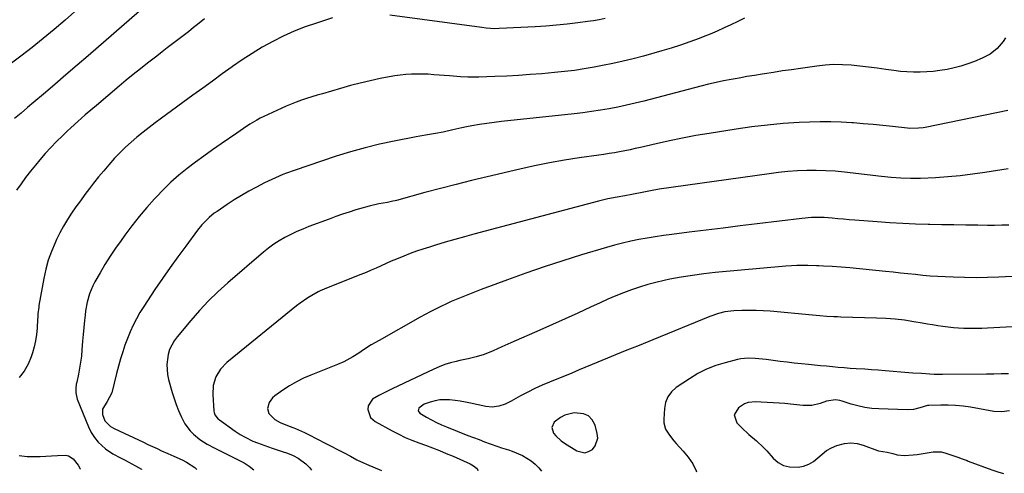
# Model space of a CAD drawing. Units: inches. Extents: x 1916139 to 1921402, y 432506 to 437806.
# Drawn here: x 1917112 to 1917602, y 432523 to 432749 of the extents above; entities that cross this region are included whole.
import ezdxf

# ---------------------------------------------------------------- set-up
doc = ezdxf.new("R2010")
doc.units = ezdxf.units.IN
doc.header["$MEASUREMENT"] = 0
for name, color, linetype in [('1', 7, 'Continuous'), ('7', 7, 'Continuous'), ('8', 7, 'Continuous')]:
    doc.layers.add(name, color=color, linetype=linetype)

msp = doc.modelspace()

# ---------------------------------------------------------------- linework, layer by layer
at = {"layer": '1', "color": 18}
msp.add_polyline3d([(1917383.08, 432551.92, 1848), (1917380.96, 432550.75, 1848), (1917377.93, 432548.32, 1848), (1917376.64, 432545.69, 1848), (1917377.48, 432542.88, 1848), (1917378.68, 432541.48, 1848), (1917381.4, 432539.03, 1848), (1917382.91, 432537.98, 1848), (1917389.06, 432534.13, 1848), (1917393.07, 432533.15, 1848), (1917395, 432533.7, 1848), (1917396.88, 432534.76, 1848), (1917398.28, 432536.5, 1848), (1917399.49, 432540.47, 1848), (1917399.29, 432542.69, 1848), (1917398.19, 432546.83, 1848), (1917396.81, 432549.46, 1848), (1917394.99, 432551.48, 1848), (1917392.5, 432552.59, 1848), (1917387.85, 432553, 1848), (1917383.08, 432551.92, 1848)], dxfattribs=at)
at = {"layer": '7', "color": 18}
for points in [[(1917171.6, 432753.11, 1868), (1917146.09, 432730.91, 1868), (1917140.55, 432726.11, 1868), (1917134.99, 432721.32, 1868), (1917129.41, 432716.55, 1868), (1917123.82, 432711.81, 1868), (1917119.08, 432707.8, 1868), (1917115.85, 432705.06, 1868), (1917112.63, 432702.32, 1868), (1917109.42, 432699.56, 1868)], [(1917403.16, 432749.41, 1864), (1917400.26, 432748.83, 1864), (1917397.35, 432748.34, 1864), (1917394.42, 432747.9, 1864), (1917389.68, 432747.27, 1864), (1917384.37, 432746.63, 1864), (1917379.06, 432746.07, 1864), (1917373.73, 432745.65, 1864), (1917368.39, 432745.31, 1864), (1917350.56, 432744.41, 1864), (1917348.39, 432744.36, 1864), (1917344.07, 432744.62, 1864), (1917341.91, 432744.88, 1864), (1917296.05, 432751.12, 1864)], [(1917203.94, 432749.23, 1866), (1917200.37, 432746.45, 1866), (1917198.47, 432744.92, 1866), (1917195.89, 432742.85, 1866), (1917193.29, 432740.81, 1866), (1917190.67, 432738.78, 1866), (1917188.04, 432736.77, 1866), (1917185.41, 432734.76, 1866), (1917182.78, 432732.75, 1866), (1917180.16, 432730.73, 1866), (1917177.54, 432728.7, 1866), (1917175.59, 432727.18, 1866), (1917172.01, 432724.37, 1866), (1917168.46, 432721.53, 1866), (1917164.95, 432718.64, 1866), (1917161.46, 432715.72, 1866), (1917150.13, 432706.13, 1866), (1917148.29, 432704.55, 1866), (1917144.6, 432701.39, 1866), (1917140.95, 432698.2, 1866), (1917137.36, 432694.93, 1866), (1917135.59, 432693.26, 1866), (1917133.19, 432690.96, 1866), (1917130.28, 432688.09, 1866), (1917127.44, 432685.15, 1866), (1917124.69, 432682.13, 1866), (1917122.01, 432679.04, 1866), (1917119.77, 432676.37, 1866), (1917117.32, 432673.34, 1866), (1917114.93, 432670.26, 1866), (1917112.65, 432667.11, 1866), (1917110.44, 432663.9, 1866)], [(1917267.6, 432749.69, 1864), (1917259.55, 432747.14, 1864), (1917253.97, 432745.2, 1864), (1917248.48, 432743.06, 1864), (1917243.11, 432740.62, 1864), (1917237.82, 432737.98, 1864), (1917232.66, 432735.09, 1864), (1917227.59, 432732.06, 1864), (1917222.65, 432728.82, 1864), (1917217.79, 432725.44, 1864), (1917217.64, 432725.33, 1864), (1917212.77, 432721.79, 1864), (1917207.9, 432718.25, 1864), (1917203.04, 432714.71, 1864), (1917198.17, 432711.18, 1864), (1917182.48, 432699.79, 1864), (1917179.39, 432697.51, 1864), (1917176.33, 432695.18, 1864), (1917173.31, 432692.8, 1864), (1917170.32, 432690.37, 1864), (1917167.41, 432687.86, 1864), (1917164.57, 432685.28, 1864), (1917161.84, 432682.57, 1864), (1917159.19, 432679.79, 1864), (1917156.35, 432676.61, 1864), (1917153.75, 432673.6, 1864), (1917151.23, 432670.51, 1864), (1917148.76, 432667.39, 1864), (1917146.72, 432664.75, 1864), (1917144.42, 432661.72, 1864), (1917142.15, 432658.68, 1864), (1917139.93, 432655.59, 1864), (1917137.75, 432652.48, 1864), (1917135.67, 432649.31, 1864), (1917133.72, 432646.07, 1864), (1917131.93, 432642.73, 1864), (1917130.26, 432639.32, 1864), (1917129.53, 432637.71, 1864), (1917127.75, 432633.4, 1864), (1917126.19, 432629.01, 1864), (1917124.98, 432624.52, 1864), (1917123.98, 432619.96, 1864), (1917121.55, 432606.42, 1864), (1917121.42, 432605.59, 1864), (1917121.04, 432602.25, 1864), (1917120.93, 432600.57, 1864), (1917120.88, 432599.73, 1864), (1917120.63, 432595.12, 1864), (1917120.34, 432592.01, 1864), (1917119.88, 432588.92, 1864), (1917119.18, 432585.88, 1864), (1917118.32, 432582.86, 1864), (1917117.7, 432580.99, 1864), (1917116.12, 432577.25, 1864), (1917114.2, 432573.73, 1864), (1917111.75, 432570.56, 1864)], [(1917472.58, 432749.59, 1862), (1917469.18, 432747.98, 1862), (1917465.79, 432746.33, 1862), (1917462.39, 432744.71, 1862), (1917458.96, 432743.15, 1862), (1917455.5, 432741.68, 1862), (1917452.01, 432740.27, 1862), (1917449.91, 432739.46, 1862), (1917445.33, 432737.75, 1862), (1917440.72, 432736.14, 1862), (1917436.06, 432734.66, 1862), (1917431.37, 432733.27, 1862), (1917422.29, 432730.73, 1862), (1917417.22, 432729.39, 1862), (1917412.13, 432728.13, 1862), (1917407.01, 432727.01, 1862), (1917401.86, 432725.98, 1862), (1917397.72, 432725.2, 1862), (1917392.81, 432724.36, 1862), (1917387.89, 432723.61, 1862), (1917382.95, 432723, 1862), (1917378, 432722.49, 1862), (1917371.77, 432721.95, 1862), (1917365.93, 432721.48, 1862), (1917360.09, 432721.08, 1862), (1917354.24, 432720.78, 1862), (1917348.39, 432720.54, 1862), (1917340.32, 432720.28, 1862), (1917338.5, 432720.24, 1862), (1917334.86, 432720.27, 1862), (1917331.21, 432720.43, 1862), (1917327.58, 432720.67, 1862), (1917325.76, 432720.81, 1862), (1917318.04, 432721.44, 1862), (1917315.25, 432721.62, 1862), (1917312.46, 432721.74, 1862), (1917309.66, 432721.75, 1862), (1917306.87, 432721.7, 1862), (1917304.08, 432721.53, 1862), (1917301.3, 432721.27, 1862), (1917298.54, 432720.88, 1862), (1917295.79, 432720.4, 1862), (1917291.3, 432719.5, 1862), (1917286.33, 432718.44, 1862), (1917281.38, 432717.29, 1862), (1917276.46, 432716, 1862), (1917271.57, 432714.62, 1862), (1917262.53, 432711.95, 1862), (1917259.92, 432711.17, 1862), (1917257.31, 432710.37, 1862), (1917254.72, 432709.54, 1862), (1917252.13, 432708.7, 1862), (1917249.56, 432707.8, 1862), (1917247.02, 432706.84, 1862), (1917244.51, 432705.79, 1862), (1917242.02, 432704.67, 1862), (1917233.35, 432700.59, 1862), (1917231.59, 432699.72, 1862), (1917229.86, 432698.79, 1862), (1917226.51, 432696.75, 1862), (1917223.24, 432694.57, 1862), (1917219.99, 432692.36, 1862), (1917212.15, 432686.97, 1862), (1917207.85, 432683.97, 1862), (1917203.59, 432680.92, 1862), (1917199.38, 432677.8, 1862), (1917195.21, 432674.64, 1862), (1917191.15, 432671.34, 1862), (1917187.21, 432667.91, 1862), (1917183.47, 432664.27, 1862), (1917179.85, 432660.5, 1862), (1917179.03, 432659.6, 1862), (1917175.17, 432655.22, 1862), (1917171.41, 432650.76, 1862), (1917167.79, 432646.17, 1862), (1917164.27, 432641.51, 1862), (1917162.39, 432638.92, 1862), (1917159.62, 432634.99, 1862), (1917156.93, 432630.99, 1862), (1917154.38, 432626.92, 1862), (1917151.92, 432622.78, 1862), (1917149.3, 432618.22, 1862), (1917148.29, 432616.29, 1862), (1917146.65, 432612.27, 1862), (1917145.53, 432608.06, 1862), (1917144.77, 432603.76, 1862), (1917144.5, 432601.59, 1862), (1917144.24, 432599.03, 1862), (1917143.9, 432595.57, 1862), (1917143.58, 432592.11, 1862), (1917143.29, 432588.65, 1862), (1917142.95, 432584.37, 1862), (1917142.66, 432581.31, 1862), (1917142.27, 432578.26, 1862), (1917141.77, 432575.24, 1862), (1917141.17, 432572.22, 1862), (1917140.33, 432568.37, 1862), (1917140.13, 432567.29, 1862), (1917139.86, 432565.1, 1862), (1917139.82, 432562.91, 1862), (1917140.55, 432559.75, 1862), (1917146.15, 432546.01, 1862), (1917147.51, 432543.27, 1862), (1917149.11, 432540.7, 1862), (1917151.08, 432538.41, 1862), (1917154.72, 432535.1, 1862), (1917158.24, 432532.57, 1862), (1917162.05, 432530.53, 1862), (1917164.12, 432529.56, 1862), (1917167.81, 432527.67, 1862), (1917169.63, 432526.67, 1862), (1917172.55, 432524.92, 1862), (1917172.59, 432524.87, 1862)], [(1917603.54, 432703.56, 1858), (1917562.45, 432695.21, 1858), (1917561.36, 432695.01, 1858), (1917559.17, 432694.73, 1858), (1917554.75, 432694.68, 1858), (1917553.65, 432694.78, 1858), (1917546.17, 432695.61, 1858), (1917541.32, 432696.13, 1858), (1917536.47, 432696.61, 1858), (1917531.62, 432697.04, 1858), (1917526.76, 432697.44, 1858), (1917525.96, 432697.5, 1858), (1917520.7, 432697.8, 1858), (1917515.43, 432697.97, 1858), (1917510.17, 432697.95, 1858), (1917504.9, 432697.8, 1858), (1917499.7, 432697.55, 1858), (1917491.84, 432697.05, 1858), (1917484, 432696.38, 1858), (1917476.18, 432695.44, 1858), (1917468.39, 432694.34, 1858), (1917454.95, 432692.21, 1858), (1917448.34, 432691.09, 1858), (1917441.76, 432689.87, 1858), (1917435.21, 432688.51, 1858), (1917428.67, 432687.05, 1858), (1917420.78, 432685.19, 1858), (1917418.2, 432684.61, 1858), (1917415.62, 432684.05, 1858), (1917413.02, 432683.53, 1858), (1917410.43, 432683.03, 1858), (1917407.82, 432682.57, 1858), (1917405.22, 432682.13, 1858), (1917402.61, 432681.72, 1858), (1917399.99, 432681.33, 1858), (1917390.34, 432679.95, 1858), (1917382.91, 432678.79, 1858), (1917375.51, 432677.5, 1858), (1917368.14, 432676.01, 1858), (1917360.8, 432674.39, 1858), (1917344.56, 432670.6, 1858), (1917336.79, 432668.73, 1858), (1917329.04, 432666.81, 1858), (1917321.31, 432664.8, 1858), (1917313.59, 432662.73, 1858), (1917299.48, 432658.85, 1858), (1917298.83, 432658.68, 1858), (1917297.53, 432658.37, 1858), (1917294.88, 432657.86, 1858), (1917290.66, 432657.06, 1858), (1917285.8, 432655.99, 1858), (1917281.01, 432654.64, 1858), (1917279.14, 432654.05, 1858), (1917275.83, 432652.99, 1858), (1917272.54, 432651.89, 1858), (1917269.26, 432650.74, 1858), (1917266, 432649.56, 1858), (1917255.8, 432645.78, 1858), (1917252.76, 432644.58, 1858), (1917249.76, 432643.29, 1858), (1917246.82, 432641.88, 1858), (1917243.92, 432640.37, 1858), (1917241.11, 432638.73, 1858), (1917238.38, 432636.96, 1858), (1917235.76, 432635.03, 1858), (1917233.22, 432632.99, 1858), (1917215.44, 432617.75, 1858), (1917210.56, 432613.35, 1858), (1917205.85, 432608.8, 1858), (1917201.37, 432604.02, 1858), (1917197.05, 432599.08, 1858), (1917190.24, 432590.89, 1858), (1917188.76, 432588.89, 1858), (1917186.51, 432584.48, 1858), (1917185.89, 432582.09, 1858), (1917185.44, 432579.56, 1858), (1917185.17, 432577.07, 1858), (1917185.42, 432572.15, 1858), (1917185.94, 432569.7, 1858), (1917187.84, 432563.12, 1858), (1917188.79, 432560.09, 1858), (1917189.84, 432557.11, 1858), (1917191.02, 432554.17, 1858), (1917192.31, 432551.27, 1858), (1917194.17, 432547.61, 1858), (1917196.74, 432544.09, 1858), (1917198.41, 432542.36, 1858), (1917201.66, 432539.68, 1858), (1917205.23, 432537.43, 1858), (1917208.97, 432535.43, 1858), (1917212.75, 432533.52, 1858), (1917222.27, 432528.84, 1858), (1917223.61, 432528.13, 1858), (1917226.17, 432526.52, 1858), (1917228.38, 432524.61, 1858)], [(1917603.74, 432674.55, 1856), (1917592.06, 432672.7, 1856), (1917585.95, 432671.83, 1856), (1917579.83, 432671.1, 1856), (1917573.68, 432670.55, 1856), (1917567.52, 432670.14, 1856), (1917560.03, 432669.77, 1856), (1917555.19, 432669.67, 1856), (1917550.35, 432669.89, 1856), (1917545.51, 432670.3, 1856), (1917540.68, 432670.8, 1856), (1917522.31, 432672.88, 1856), (1917517.63, 432673.31, 1856), (1917512.94, 432673.61, 1856), (1917508.24, 432673.72, 1856), (1917503.53, 432673.69, 1856), (1917498.83, 432673.49, 1856), (1917494.14, 432673.18, 1856), (1917489.46, 432672.71, 1856), (1917484.79, 432672.12, 1856), (1917430.1, 432664.34, 1856), (1917425.83, 432663.66, 1856), (1917421.59, 432662.82, 1856), (1917418.21, 432662.1, 1856), (1917416.51, 432661.76, 1856), (1917413.08, 432661.15, 1856), (1917409.2, 432660.49, 1856), (1917404.49, 432659.58, 1856), (1917399.83, 432658.45, 1856), (1917337.96, 432641.97, 1856), (1917333.16, 432640.66, 1856), (1917328.37, 432639.32, 1856), (1917323.6, 432637.94, 1856), (1917318.83, 432636.52, 1856), (1917315.78, 432635.6, 1856), (1917312.56, 432634.57, 1856), (1917309.36, 432633.49, 1856), (1917306.2, 432632.31, 1856), (1917303.05, 432631.08, 1856), (1917299.34, 432629.55, 1856), (1917296.82, 432628.48, 1856), (1917294.31, 432627.37, 1856), (1917291.81, 432626.25, 1856), (1917289.31, 432625.13, 1856), (1917286.8, 432624.03, 1856), (1917284.28, 432622.97, 1856), (1917281.74, 432621.93, 1856), (1917264.57, 432615.04, 1856), (1917263.51, 432614.61, 1856), (1917261.39, 432613.74, 1856), (1917260.38, 432613.21, 1856), (1917257.32, 432611.48, 1856), (1917255.32, 432610.28, 1856), (1917251.49, 432607.66, 1856), (1917249.65, 432606.24, 1856), (1917215.04, 432578.04, 1856), (1917211.9, 432574.81, 1856), (1917209.6, 432570.93, 1856), (1917208.29, 432566.63, 1856), (1917208.04, 432562.14, 1856), (1917208.58, 432553.81, 1856), (1917208.68, 432553.16, 1856), (1917209.11, 432551.95, 1856), (1917210.78, 432549.94, 1856), (1917211.3, 432549.53, 1856), (1917219.22, 432543.86, 1856), (1917221.59, 432542.27, 1856), (1917224.05, 432540.82, 1856), (1917227.91, 432538.96, 1856), (1917230.23, 432538.04, 1856), (1917233.91, 432536.67, 1856), (1917237.63, 432535.41, 1856), (1917241.07, 432534.29, 1856), (1917242.46, 432533.83, 1856), (1917245.22, 432532.88, 1856), (1917247.94, 432531.83, 1856), (1917250.48, 432530.45, 1856), (1917254.36, 432527.62, 1856), (1917256.2, 432525.8, 1856), (1917257.15, 432524.48, 1856)], [(1917604.05, 432646.5, 1854), (1917600.5, 432646.42, 1854), (1917596.94, 432646.39, 1854), (1917593.38, 432646.4, 1854), (1917588.57, 432646.44, 1854), (1917582.61, 432646.5, 1854), (1917576.65, 432646.59, 1854), (1917570.69, 432646.7, 1854), (1917564.73, 432646.83, 1854), (1917563.93, 432646.85, 1854), (1917557.58, 432647.05, 1854), (1917551.22, 432647.31, 1854), (1917544.88, 432647.68, 1854), (1917538.53, 432648.11, 1854), (1917527.35, 432648.96, 1854), (1917524.55, 432649.18, 1854), (1917521.75, 432649.41, 1854), (1917518.95, 432649.65, 1854), (1917516.15, 432649.91, 1854), (1917512.13, 432650.27, 1854), (1917508.96, 432650.37, 1854), (1917505.79, 432650.29, 1854), (1917501.04, 432649.88, 1854), (1917478.83, 432647.13, 1854), (1917470.38, 432646.09, 1854), (1917461.92, 432645.04, 1854), (1917453.47, 432644, 1854), (1917445.01, 432642.96, 1854), (1917436.31, 432641.9, 1854), (1917432.21, 432641.35, 1854), (1917428.13, 432640.75, 1854), (1917424.05, 432640.06, 1854), (1917419.99, 432639.31, 1854), (1917415.94, 432638.47, 1854), (1917411.92, 432637.55, 1854), (1917407.92, 432636.5, 1854), (1917403.95, 432635.39, 1854), (1917391.4, 432631.66, 1854), (1917382.14, 432628.8, 1854), (1917372.92, 432625.81, 1854), (1917363.77, 432622.63, 1854), (1917354.66, 432619.33, 1854), (1917341.5, 432614.4, 1854), (1917339, 432613.45, 1854), (1917336.51, 432612.49, 1854), (1917334.03, 432611.51, 1854), (1917331.56, 432610.51, 1854), (1917329.1, 432609.48, 1854), (1917326.65, 432608.42, 1854), (1917324.22, 432607.32, 1854), (1917321.4, 432605.99, 1854), (1917318.81, 432604.71, 1854), (1917316.23, 432603.4, 1854), (1917313.69, 432602.04, 1854), (1917311.16, 432600.64, 1854), (1917290.79, 432589.12, 1854), (1917286.87, 432586.81, 1854), (1917283.03, 432584.35, 1854), (1917280.67, 432582.8, 1854), (1917277.75, 432580.98, 1854), (1917276.27, 432580.1, 1854), (1917273.25, 432578.48, 1854), (1917270.11, 432577.1, 1854), (1917256.78, 432571.81, 1854), (1917253.14, 432570.21, 1854), (1917249.6, 432568.45, 1854), (1917246.18, 432566.45, 1854), (1917242.86, 432564.28, 1854), (1917238.92, 432561.5, 1854), (1917237.77, 432560.5, 1854), (1917236.01, 432558.08, 1854), (1917235.2, 432555.18, 1854), (1917235.83, 432552.66, 1854), (1917238.96, 432549.63, 1854), (1917241.61, 432548.24, 1854), (1917246.06, 432546.45, 1854), (1917248.3, 432545.57, 1854), (1917249.19, 432545.19, 1854), (1917253.57, 432543.19, 1854), (1917257.04, 432541.51, 1854), (1917258.75, 432540.64, 1854), (1917271.72, 432533.9, 1854), (1917273.32, 432533.06, 1854), (1917276.5, 432531.36, 1854), (1917279.68, 432529.66, 1854), (1917282.92, 432528.11, 1854), (1917284.57, 432527.39, 1854), (1917291.94, 432524.32, 1854)], [(1917622.69, 432621.74, 1852), (1917599.09, 432620.61, 1852), (1917593.4, 432620.42, 1852), (1917587.7, 432620.32, 1852), (1917582.01, 432620.38, 1852), (1917576.31, 432620.54, 1852), (1917572.37, 432620.7, 1852), (1917568.65, 432620.89, 1852), (1917564.94, 432621.14, 1852), (1917561.23, 432621.46, 1852), (1917557.52, 432621.84, 1852), (1917553.82, 432622.25, 1852), (1917550.11, 432622.65, 1852), (1917546.41, 432623.03, 1852), (1917542.7, 432623.4, 1852), (1917524.88, 432625.17, 1852), (1917520.54, 432625.55, 1852), (1917516.2, 432625.84, 1852), (1917511.85, 432626.09, 1852), (1917509.53, 432626.25, 1852), (1917508.37, 432626.3, 1852), (1917504.05, 432626.43, 1852), (1917501.31, 432626.46, 1852), (1917498.58, 432626.43, 1852), (1917495.84, 432626.29, 1852), (1917493.11, 432626.09, 1852), (1917457.95, 432622.84, 1852), (1917452.29, 432622.22, 1852), (1917446.65, 432621.49, 1852), (1917441.03, 432620.56, 1852), (1917435.44, 432619.52, 1852), (1917432.55, 432618.93, 1852), (1917428.44, 432618, 1852), (1917424.37, 432616.93, 1852), (1917420.34, 432615.68, 1852), (1917416.36, 432614.3, 1852), (1917412.42, 432612.79, 1852), (1917408.5, 432611.21, 1852), (1917404.62, 432609.55, 1852), (1917400.77, 432607.83, 1852), (1917395.9, 432605.58, 1852), (1917389.62, 432602.72, 1852), (1917383.33, 432599.87, 1852), (1917377.03, 432597.06, 1852), (1917370.71, 432594.27, 1852), (1917356.23, 432587.94, 1852), (1917351.82, 432585.96, 1852), (1917347.44, 432583.93, 1852), (1917343, 432582.06, 1852), (1917339.05, 432580.88, 1852), (1917335.01, 432579.93, 1852), (1917330.97, 432579.02, 1852), (1917329.17, 432578.63, 1852), (1917326.28, 432577.89, 1852), (1917323.43, 432577.03, 1852), (1917320.65, 432575.97, 1852), (1917317.91, 432574.79, 1852), (1917297.24, 432564.98, 1852), (1917293.9, 432563.36, 1852), (1917290.59, 432561.68, 1852), (1917287.45, 432559.78, 1852), (1917285.32, 432556.57, 1852), (1917285.23, 432554.66, 1852), (1917286.51, 432550.66, 1852), (1917288.74, 432548.67, 1852), (1917297.31, 432544.01, 1852), (1917300.52, 432542.36, 1852), (1917303.78, 432540.8, 1852), (1917307.11, 432539.4, 1852), (1917310.48, 432538.1, 1852), (1917313.78, 432536.9, 1852), (1917317.28, 432535.61, 1852), (1917320.75, 432534.25, 1852), (1917324.2, 432532.83, 1852), (1917327.62, 432531.35, 1852), (1917335.99, 432527.63, 1852), (1917337.73, 432526.68, 1852), (1917339.27, 432525.45, 1852), (1917339.71, 432524.76, 1852), (1917339.9, 432524.09, 1852)], [(1917603.79, 432572.5, 1848), (1917600.19, 432572.4, 1848), (1917596.6, 432572.33, 1848), (1917593, 432572.29, 1848), (1917571.07, 432572.13, 1848), (1917566.86, 432572.18, 1848), (1917564.76, 432572.27, 1848), (1917560.55, 432572.54, 1848), (1917556.35, 432572.85, 1848), (1917554.25, 432573.02, 1848), (1917542.47, 432573.97, 1848), (1917539.09, 432574.23, 1848), (1917535.7, 432574.47, 1848), (1917532.32, 432574.7, 1848), (1917528.08, 432574.95, 1848), (1917525.12, 432575.14, 1848), (1917522.16, 432575.35, 1848), (1917519.21, 432575.61, 1848), (1917516.25, 432575.9, 1848), (1917513.3, 432576.2, 1848), (1917510.35, 432576.5, 1848), (1917507.4, 432576.8, 1848), (1917504.45, 432577.09, 1848), (1917500.82, 432577.44, 1848), (1917497.29, 432577.81, 1848), (1917493.77, 432578.2, 1848), (1917490.25, 432578.64, 1848), (1917486.73, 432579.1, 1848), (1917483.29, 432579.57, 1848), (1917481.5, 432579.79, 1848), (1917477.9, 432580.12, 1848), (1917474.29, 432580.24, 1848), (1917470.73, 432579.88, 1848), (1917468.97, 432579.52, 1848), (1917462.9, 432577.99, 1848), (1917458.21, 432576.54, 1848), (1917453.67, 432574.78, 1848), (1917449.33, 432572.56, 1848), (1917445.14, 432570.02, 1848), (1917438.62, 432565.59, 1848), (1917436.28, 432563.47, 1848), (1917434.43, 432561.06, 1848), (1917433.3, 432558.24, 1848), (1917432.66, 432555.15, 1848), (1917432.33, 432549.83, 1848), (1917432.4, 432548.1, 1848), (1917433.31, 432544.84, 1848), (1917435.2, 432541.88, 1848), (1917437.44, 432539.1, 1848), (1917438.62, 432537.76, 1848), (1917442.1, 432533.99, 1848), (1917444.58, 432530.89, 1848), (1917446.75, 432527.62, 1848), (1917448.46, 432524.09, 1848), (1917448.64, 432523.59, 1848)], [(1917604.43, 432554.05, 1846), (1917600.55, 432553.48, 1846), (1917596.64, 432553.75, 1846), (1917584.9, 432555.84, 1846), (1917581.25, 432556.38, 1846), (1917577.58, 432556.75, 1846), (1917573.9, 432556.9, 1846), (1917570.21, 432556.9, 1846), (1917564.19, 432556.7, 1846), (1917563.5, 432556.65, 1846), (1917559.75, 432555.49, 1846), (1917556.63, 432554.65, 1846), (1917553.41, 432554.44, 1846), (1917539.38, 432554.94, 1846), (1917535.88, 432555.21, 1846), (1917532.41, 432555.68, 1846), (1917528.99, 432556.43, 1846), (1917525.6, 432557.37, 1846), (1917521.06, 432558.84, 1846), (1917519.96, 432559.13, 1846), (1917517.73, 432559.41, 1846), (1917513.25, 432558.77, 1846), (1917510.22, 432557.64, 1846), (1917506.06, 432556.59, 1846), (1917501.78, 432556.61, 1846), (1917496.85, 432557.21, 1846), (1917492.55, 432557.63, 1846), (1917489.75, 432557.86, 1846), (1917486.76, 432558.04, 1846), (1917483.75, 432558.18, 1846), (1917480.76, 432558.35, 1846), (1917478.22, 432558.54, 1846), (1917474.38, 432558.17, 1846), (1917472.59, 432557.47, 1846), (1917469.5, 432555.55, 1846), (1917467.4, 432551.99, 1846), (1917468.71, 432548.07, 1846), (1917471.15, 432545.52, 1846), (1917474.72, 432542.24, 1846), (1917478.46, 432539.15, 1846), (1917481.97, 432535.82, 1846), (1917483.63, 432534.05, 1846), (1917486.86, 432530.37, 1846), (1917489.31, 432528.3, 1846), (1917491.97, 432526.77, 1846), (1917494.95, 432526.05, 1846), (1917499.16, 432525.97, 1846), (1917501.91, 432526.52, 1846), (1917504.49, 432527.41, 1846), (1917506.82, 432528.83, 1846), (1917508.99, 432530.6, 1846), (1917511.12, 432532.5, 1846), (1917513.4, 432534.18, 1846), (1917515.87, 432535.55, 1846), (1917518.48, 432536.71, 1846), (1917522.33, 432537.75, 1846), (1917525.43, 432538.08, 1846), (1917528.52, 432537.74, 1846), (1917531.61, 432536.95, 1846), (1917538.69, 432534.31, 1846), (1917539.23, 432534.13, 1846), (1917543.51, 432533.38, 1846), (1917546.32, 432532.73, 1846), (1917548.44, 432532.1, 1846), (1917552.03, 432531.79, 1846), (1917556.43, 432532.04, 1846), (1917558.45, 432532.22, 1846), (1917562.47, 432532.86, 1846), (1917566.42, 432533.66, 1846), (1917570.33, 432533.53, 1846), (1917572.27, 432533.06, 1846), (1917579.09, 432530.77, 1846), (1917580.29, 432530.34, 1846), (1917583.26, 432529.19, 1846), (1917583.86, 432528.96, 1846), (1917595.65, 432524.57, 1846), (1917598.62, 432523.6, 1846), (1917601.32, 432522.88, 1846)], [(1917111.66, 432531.7, 1864), (1917115.74, 432531.29, 1864), (1917119.2, 432531.28, 1864), (1917122.09, 432531.31, 1864), (1917124.98, 432531.4, 1864), (1917127.86, 432531.56, 1864), (1917130.74, 432531.77, 1864), (1917134.94, 432531.93, 1864), (1917136.26, 432531.63, 1864), (1917138.54, 432530.11, 1864), (1917141.07, 432526.99, 1864), (1917142.01, 432525.1, 1864), (1917141.83, 432525.01, 1864)]]:
    msp.add_polyline3d(points, dxfattribs=at)
at = {"layer": '8', "color": 18}
for points in [[(1917142.42, 432755.52, 1870), (1917134.53, 432748.61, 1870), (1917129.13, 432743.98, 1870), (1917123.67, 432739.42, 1870), (1917118.12, 432734.98, 1870), (1917112.51, 432730.6, 1870), (1917107.94, 432727.11, 1870)], [(1917602.3, 432739.82, 1860), (1917601.14, 432737.92, 1860), (1917598.26, 432734.49, 1860), (1917594.78, 432731.68, 1860), (1917590.83, 432729.6, 1860), (1917586.87, 432728, 1860), (1917583.57, 432726.78, 1860), (1917580.23, 432725.69, 1860), (1917576.83, 432724.81, 1860), (1917573.39, 432724.06, 1860), (1917569.67, 432723.46, 1860), (1917566.42, 432723.04, 1860), (1917563.16, 432722.79, 1860), (1917559.88, 432722.65, 1860), (1917556.6, 432722.67, 1860), (1917553.32, 432722.79, 1860), (1917550.06, 432723.07, 1860), (1917546.8, 432723.45, 1860), (1917542.78, 432724.02, 1860), (1917538.5, 432724.61, 1860), (1917534.21, 432725.16, 1860), (1917529.92, 432725.65, 1860), (1917525.62, 432726.11, 1860), (1917521.32, 432726.39, 1860), (1917517.03, 432726.45, 1860), (1917512.74, 432726.21, 1860), (1917508.46, 432725.75, 1860), (1917500.31, 432724.59, 1860), (1917495.86, 432723.94, 1860), (1917491.41, 432723.28, 1860), (1917486.96, 432722.6, 1860), (1917482.52, 432721.91, 1860), (1917481.33, 432721.73, 1860), (1917477.49, 432721.1, 1860), (1917473.65, 432720.46, 1860), (1917469.81, 432719.79, 1860), (1917465.98, 432719.1, 1860), (1917462.16, 432718.36, 1860), (1917458.36, 432717.55, 1860), (1917454.57, 432716.66, 1860), (1917450.79, 432715.72, 1860), (1917422.45, 432708.29, 1860), (1917418.16, 432707.22, 1860), (1917413.86, 432706.21, 1860), (1917409.54, 432705.31, 1860), (1917405.2, 432704.46, 1860), (1917400.85, 432703.72, 1860), (1917396.49, 432703.04, 1860), (1917392.11, 432702.46, 1860), (1917387.72, 432701.94, 1860), (1917351.68, 432698.08, 1860), (1917347.99, 432697.65, 1860), (1917344.3, 432697.15, 1860), (1917340.63, 432696.56, 1860), (1917336.97, 432695.92, 1860), (1917334.19, 432695.39, 1860), (1917331.92, 432694.95, 1860), (1917327.42, 432693.98, 1860), (1917322.58, 432692.84, 1860), (1917318.76, 432692.08, 1860), (1917314.91, 432691.44, 1860), (1917311.06, 432690.77, 1860), (1917309.14, 432690.42, 1860), (1917298.3, 432688.36, 1860), (1917291.01, 432686.82, 1860), (1917283.76, 432685.09, 1860), (1917276.59, 432683.06, 1860), (1917269.48, 432680.84, 1860), (1917248.46, 432673.8, 1860), (1917244.7, 432672.45, 1860), (1917242.83, 432671.72, 1860), (1917239.16, 432670.14, 1860), (1917235.54, 432668.43, 1860), (1917233.76, 432667.52, 1860), (1917229.76, 432665.43, 1860), (1917226.02, 432663.39, 1860), (1917222.33, 432661.28, 1860), (1917218.71, 432659.05, 1860), (1917215.14, 432656.73, 1860), (1917210.14, 432653.38, 1860), (1917208.76, 432652.39, 1860), (1917206.16, 432650.24, 1860), (1917203.76, 432647.84, 1860), (1917202.63, 432646.58, 1860), (1917200.49, 432643.94, 1860), (1917194.55, 432636.08, 1860), (1917190.61, 432630.77, 1860), (1917186.74, 432625.4, 1860), (1917182.97, 432619.96, 1860), (1917179.27, 432614.47, 1860), (1917173.7, 432606.03, 1860), (1917171.81, 432602.98, 1860), (1917170.03, 432599.87, 1860), (1917168.43, 432596.67, 1860), (1917166.94, 432593.41, 1860), (1917165.6, 432590.08, 1860), (1917164.35, 432586.72, 1860), (1917163.22, 432583.32, 1860), (1917162.17, 432579.88, 1860), (1917160.11, 432572.63, 1860), (1917158.91, 432567.82, 1860), (1917157.8, 432563.01, 1860), (1917155.43, 432558.73, 1860), (1917153.12, 432554.88, 1860), (1917153.14, 432552.24, 1860), (1917154.26, 432548.95, 1860), (1917157.15, 432546.27, 1860), (1917158.91, 432545.28, 1860), (1917173.48, 432538.36, 1860), (1917175.75, 432537.29, 1860), (1917178.03, 432536.22, 1860), (1917180.31, 432535.17, 1860), (1917182.59, 432534.13, 1860), (1917185.63, 432532.76, 1860), (1917188.71, 432531.37, 1860), (1917192.76, 432529.55, 1860), (1917195.02, 432528.44, 1860), (1917199.17, 432525.74, 1860), (1917200.02, 432524.74, 1860)], [(1917627.19, 432596.98, 1850), (1917593.42, 432595.21, 1850), (1917590.58, 432595.09, 1850), (1917587.75, 432595.01, 1850), (1917584.92, 432595, 1850), (1917581.62, 432595.05, 1850), (1917579.03, 432595.16, 1850), (1917576.43, 432595.34, 1850), (1917573.85, 432595.62, 1850), (1917571.27, 432595.96, 1850), (1917568.7, 432596.37, 1850), (1917566.12, 432596.78, 1850), (1917563.56, 432597.21, 1850), (1917560.99, 432597.65, 1850), (1917556.79, 432598.38, 1850), (1917552.17, 432599.09, 1850), (1917547.52, 432599.59, 1850), (1917542.85, 432599.93, 1850), (1917538.17, 432600.14, 1850), (1917520.51, 432600.68, 1850), (1917518.74, 432600.75, 1850), (1917516.98, 432600.84, 1850), (1917513.46, 432601.08, 1850), (1917509.94, 432601.38, 1850), (1917506.43, 432601.69, 1850), (1917485.37, 432603.6, 1850), (1917481.85, 432603.85, 1850), (1917478.32, 432604.01, 1850), (1917474.79, 432604.02, 1850), (1917471.25, 432603.95, 1850), (1917467.29, 432603.78, 1850), (1917465.74, 432603.67, 1850), (1917462.67, 432603.25, 1850), (1917459.64, 432602.54, 1850), (1917455.22, 432601.03, 1850), (1917426.88, 432589.41, 1850), (1917420.06, 432586.62, 1850), (1917413.24, 432583.82, 1850), (1917406.42, 432581.01, 1850), (1917399.61, 432578.21, 1850), (1917390.29, 432574.37, 1850), (1917386.6, 432572.85, 1850), (1917382.92, 432571.33, 1850), (1917379.23, 432569.82, 1850), (1917375.55, 432568.3, 1850), (1917371.89, 432566.72, 1850), (1917368.27, 432565.06, 1850), (1917364.71, 432563.29, 1850), (1917361.18, 432561.44, 1850), (1917356.44, 432558.85, 1850), (1917353.43, 432557.41, 1850), (1917350.29, 432556.3, 1850), (1917347.06, 432555.78, 1850), (1917343.8, 432556.09, 1850), (1917336.2, 432557.8, 1850), (1917333.68, 432558.31, 1850), (1917331.14, 432558.77, 1850), (1917328.59, 432559.13, 1850), (1917325.83, 432559.45, 1850), (1917320.96, 432559.41, 1850), (1917318.57, 432558.98, 1850), (1917316.21, 432558.34, 1850), (1917313.2, 432557.33, 1850), (1917310.52, 432555.28, 1850), (1917310.27, 432553.97, 1850), (1917311.06, 432552.89, 1850), (1917314.39, 432550.9, 1850), (1917316.81, 432549.54, 1850), (1917319.27, 432548.26, 1850), (1917321.79, 432547.09, 1850), (1917324.34, 432546.01, 1850), (1917334.93, 432541.8, 1850), (1917337.69, 432540.72, 1850), (1917340.47, 432539.65, 1850), (1917343.25, 432538.62, 1850), (1917346.04, 432537.6, 1850), (1917349.9, 432536.21, 1850), (1917351.65, 432535.63, 1850), (1917355.19, 432534.6, 1850), (1917356.9, 432533.94, 1850), (1917362.02, 432531.69, 1850), (1917364.32, 432530.48, 1850), (1917366.48, 432529.09, 1850), (1917368.43, 432527.42, 1850), (1917370.24, 432525.56, 1850), (1917371.6, 432523.95, 1850)]]:
    msp.add_polyline3d(points, dxfattribs=at)

doc.saveas('drawing.dxf')
